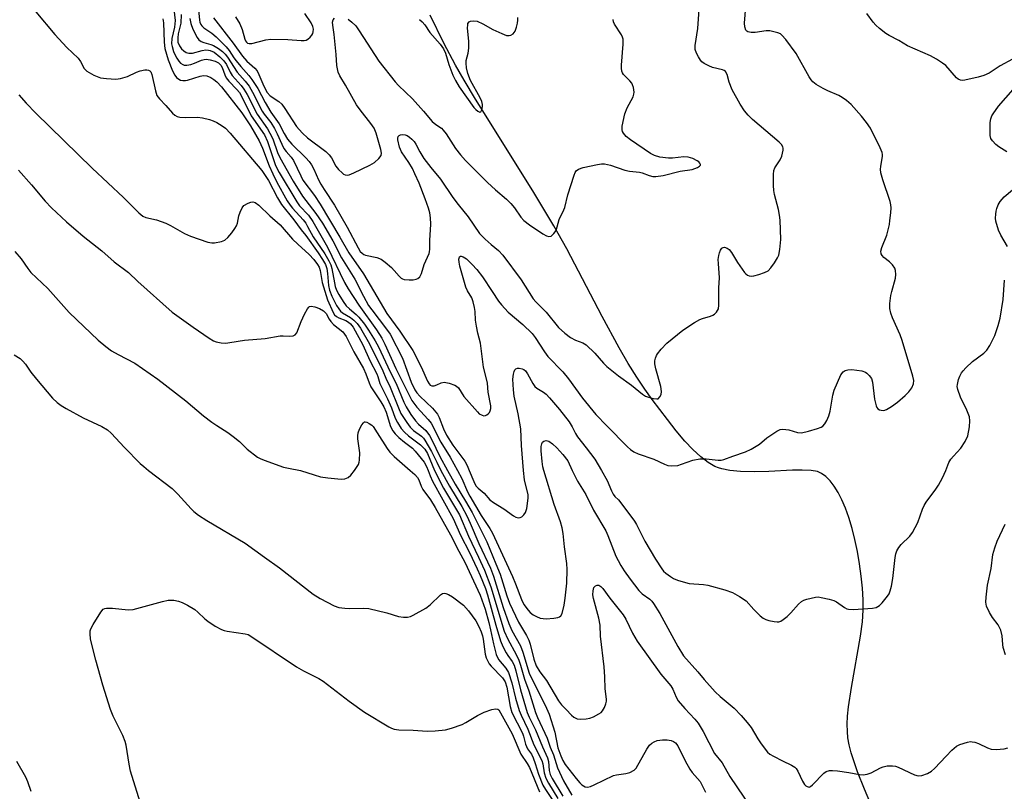
# Model space of a CAD drawing. Units: inches. Extents: x 1189773 to 1195773, y 569457 to 573458.
# Drawn here: x 1189952 to 1190235, y 572908 to 573129 of the extents above; entities that cross this region are included whole.
import ezdxf

# ---------------------------------------------------------------- set-up
doc = ezdxf.new("R2010")
doc.units = ezdxf.units.IN
doc.header["$MEASUREMENT"] = 0
doc.layers.add('HYDRO-Single Line Stream', color=4, linetype='Continuous')
doc.layers.add('Undefined', color=1, linetype='Continuous')

msp = doc.modelspace()

# ---------------------------------------------------------------- linework, layer by layer
at = {"layer": 'HYDRO-Single Line Stream'}
msp.add_lwpolyline([(1190199.76, 572896.55), (1190194.65, 572908.59), (1190192.69, 572913.56), (1190191.67, 572916.47), (1190190.87, 572919.04), (1190190.28, 572921.35), (1190189.92, 572923.3), (1190189.76, 572925.15), (1190189.73, 572927.24), (1190189.84, 572929.56), (1190190.11, 572932.22), (1190190.93, 572937.75), (1190193.56, 572952.51), (1190194.08, 572956.61), (1190194.3, 572959.93), (1190194.28, 572962.9), (1190194.09, 572966.2), (1190193.75, 572969.64), (1190193.26, 572973.22), (1190192.64, 572976.74), (1190191.91, 572980.14), (1190191.09, 572983.35), (1190190.15, 572986.44), (1190189.18, 572989.13), (1190188.17, 572991.52), (1190187.11, 572993.61), (1190185.98, 572995.46), (1190184.83, 572996.97), (1190183.61, 572998.2), (1190182.38, 572999.09), (1190181.16, 572999.65), (1190179.4, 572999.99), (1190176.81, 573000.1), (1190174.01, 573000.02), (1190167.19, 572999.63), (1190163.22, 572999.59), (1190159.14, 572999.7), (1190156.01, 572999.98), (1190153.73, 573000.4), (1190152.76, 573000.71), (1190151.77, 573001.13), (1190149.79, 573002.28), (1190147.69, 573003.88), (1190145.39, 573006.01), (1190143.13, 573008.4), (1190140.65, 573011.33), (1190138.13, 573014.54), (1190133.8, 573020.28), (1190131.63, 573023.27), (1190129.37, 573026.68), (1190126.91, 573030.66), (1190124.33, 573035.1), (1190119.4, 573044.15), (1190109.3, 573063.46), (1190105.59, 573070.14), (1190099.53, 573080.17), (1190083.15, 573106.41), (1190079.85, 573111.87), (1190077.38, 573116.14), (1190074.03, 573122.49), (1190070.15, 573130.54)], dxfattribs=at)
at = {"layer": 'Undefined'}
for points, elevation in [([(1190001.17, 573129.55), (1190001.42, 573128.11), (1190002.05, 573126.46), (1190003.28, 573124.09), (1190003.8, 573123.43), (1190004.44, 573122.98), (1190005.16, 573122.66), (1190007.22, 573122.07), (1190007.98, 573121.76), (1190009.44, 573120.94), (1190010.51, 573120.09), (1190011.27, 573119.31), (1190011.99, 573118.43), (1190014.8, 573114.14), (1190017.08, 573111.58), (1190018.19, 573110.1), (1190019.18, 573108.42), (1190021.95, 573103.01), (1190022.51, 573102.14), (1190024.38, 573099.69), (1190025.44, 573098), (1190026.22, 573096.46), (1190027.52, 573093.53), (1190028.17, 573092.28), (1190028.82, 573091.39), (1190030.23, 573089.81), (1190030.89, 573088.85), (1190032.99, 573084.39), (1190033.62, 573083.23), (1190036.94, 573078.77), (1190038.53, 573076.36), (1190044.19, 573066.87), (1190046.75, 573062.34), (1190050.98, 573056.37), (1190057.69, 573044.93), (1190061.41, 573039.89), (1190065.15, 573034.35), (1190067.53, 573029.64), (1190069.34, 573025.56), (1190069.77, 573024.84), (1190070.14, 573024.47), (1190070.57, 573024.24), (1190071.25, 573024.24), (1190072, 573024.49), (1190073.3, 573025.09), (1190074.11, 573025.26), (1190075.51, 573025), (1190077.17, 573024.42), (1190077.67, 573024.15), (1190078.22, 573023.66), (1190079.72, 573021.14), (1190083.64, 573016.77), (1190084.2, 573016.23), (1190085.06, 573015.78), (1190085.51, 573015.68), (1190085.96, 573015.73), (1190086.39, 573015.93), (1190086.78, 573016.22), (1190087.12, 573016.59), (1190087.35, 573017.02), (1190087.51, 573017.77), (1190087.48, 573018.54), (1190086.75, 573022.37), (1190086.52, 573024.97), (1190086.28, 573026.28), (1190085.43, 573029.55), (1190084.52, 573036.49), (1190083.78, 573039.3), (1190083.39, 573041.33), (1190083.13, 573043.09), (1190082.98, 573045.59), (1190082.83, 573046.7), (1190082.42, 573048.35), (1190082.05, 573049.42), (1190080.79, 573051.48), (1190080.33, 573052.51), (1190078.65, 573058.56), (1190078.39, 573059.73), (1190078.35, 573060.5), (1190078.4, 573060.85), (1190078.56, 573061.18), (1190078.81, 573061.38), (1190078.99, 573061.41), (1190079.61, 573061.26), (1190080.49, 573060.66), (1190082.15, 573059.06), (1190083.53, 573057.59), (1190085.16, 573055.52), (1190087.84, 573051.25), (1190089.69, 573048.55), (1190090.55, 573047.42), (1190092.45, 573045.32), (1190096.67, 573041.78), (1190099.31, 573039.19), (1190100.18, 573038.05), (1190102.91, 573033.97), (1190103.86, 573032.68), (1190108.2, 573028.21), (1190109.78, 573026.2), (1190113.78, 573020.71), (1190117.66, 573016.02), (1190120.73, 573012.76), (1190126.73, 573006.78), (1190127.59, 573006.01), (1190128.51, 573005.33), (1190129.76, 573004.72), (1190134.24, 573003.25), (1190137.27, 573001.81), (1190138.29, 573001.41), (1190139.42, 573001.27), (1190141.13, 573001.44), (1190142.23, 573001.76), (1190145.48, 573002.95), (1190147.47, 573003.32), (1190149.23, 573003.32), (1190152.71, 573002.9), (1190153.52, 573002.93), (1190154.3, 573003.08), (1190156.91, 573004.1), (1190160.58, 573005.32), (1190162.12, 573006.05), (1190164.53, 573007.47), (1190166.67, 573009.29), (1190168.05, 573010.28), (1190169.48, 573011.2), (1190170.46, 573011.68), (1190171.28, 573011.81), (1190172.14, 573011.75), (1190173, 573011.58), (1190175.49, 573010.87), (1190176.61, 573010.77), (1190178.6, 573011.22), (1190181.17, 573011.99), (1190182.25, 573012.41), (1190182.72, 573012.7), (1190183.25, 573013.32), (1190183.82, 573014.31), (1190184.44, 573015.62), (1190184.85, 573017), (1190185.61, 573021.59), (1190185.96, 573023), (1190187.9, 573027.38), (1190188.55, 573028.29), (1190189.12, 573028.63), (1190189.91, 573028.83), (1190191.03, 573028.89), (1190193.88, 573028.5), (1190194.92, 573028.15), (1190195.38, 573027.84), (1190195.97, 573027.24), (1190196.64, 573026.31), (1190197, 573025.26), (1190197.57, 573020.37), (1190197.98, 573018.46), (1190198.19, 573017.99), (1190198.52, 573017.63), (1190198.95, 573017.38), (1190199.44, 573017.22), (1190200.21, 573017.18), (1190200.97, 573017.44), (1190202.45, 573018.34), (1190204.1, 573019.56), (1190206.35, 573021.49), (1190207.42, 573022.51), (1190208.24, 573023.7), (1190208.69, 573024.76), (1190208.79, 573025.73), (1190208.55, 573027.05), (1190205.51, 573037.23), (1190204.89, 573038.87), (1190202.68, 573043.72), (1190202.24, 573045.05), (1190201.94, 573046.39), (1190201.91, 573047.79), (1190202.25, 573050.09), (1190202.5, 573051.23), (1190203.55, 573055.06), (1190203.64, 573056.17), (1190203.58, 573057.25), (1190203.33, 573058.01), (1190202.67, 573058.93), (1190201.84, 573059.76), (1190200.26, 573061), (1190199.7, 573061.58), (1190199.48, 573062.03), (1190199.39, 573062.83), (1190199.6, 573063.93), (1190201.03, 573067.45), (1190201.79, 573070.47), (1190201.98, 573071.59), (1190202.19, 573073.87), (1190202.27, 573075.29), (1190202.23, 573076.13), (1190202.02, 573077.03), (1190199.93, 573083.33), (1190199.39, 573085.29), (1190199.29, 573086.3), (1190199.32, 573087.09), (1190199.84, 573090.06), (1190199.83, 573090.58), (1190199.71, 573091.13), (1190199.15, 573092.49), (1190196.35, 573098.1), (1190195.24, 573099.77), (1190193.83, 573101.58), (1190190.83, 573104.84), (1190189.54, 573106.05), (1190188.31, 573106.89), (1190187.28, 573107.48), (1190184.18, 573108.78), (1190182.86, 573109.44), (1190180.8, 573110.64), (1190179.88, 573111.35), (1190179.37, 573111.96), (1190178.78, 573112.86), (1190175.03, 573119.55), (1190172.12, 573123.52), (1190171, 573124.79), (1190170.55, 573125.1), (1190169.78, 573125.43), (1190167.56, 573126), (1190166.43, 573126.04), (1190163.29, 573125.54), (1190162.19, 573125.48), (1190161.25, 573125.68), (1190160.94, 573125.88), (1190160.68, 573126.2), (1190160.38, 573127.11), (1190160.3, 573128.21), (1190161.14, 573138.97)], 294), ([(1189995.91, 573138.14), (1189996.94, 573129.01), (1189996.75, 573127.03), (1189995.99, 573123.82), (1189995.94, 573122.3), (1189996.08, 573121.48), (1189996.53, 573120.07), (1189996.96, 573119.03), (1189997.43, 573118.16), (1189998.01, 573117.32), (1189998.54, 573116.76), (1189999.14, 573116.33), (1189999.59, 573116.19), (1190000.36, 573116.19), (1190001.43, 573116.39), (1190002.48, 573116.73), (1190004.49, 573117.59), (1190005.29, 573117.8), (1190005.84, 573117.84), (1190006.99, 573117.71), (1190008.4, 573117.34), (1190009.38, 573116.81), (1190010.07, 573116.14), (1190010.42, 573115.52), (1190011.2, 573113.37), (1190011.6, 573112.57), (1190012.37, 573111.59), (1190014.69, 573109.18), (1190015.38, 573108.33), (1190016.12, 573107.04), (1190018.8, 573101.61), (1190022.6, 573096.18), (1190023.42, 573094.28), (1190025.65, 573087.69), (1190026.2, 573086.42), (1190026.76, 573085.4), (1190031.84, 573076.95), (1190032.67, 573075.87), (1190035.2, 573073.12), (1190036.44, 573071.37), (1190040.62, 573064), (1190045.58, 573053.85), (1190046.58, 573052.01), (1190049.6, 573047.36), (1190054.72, 573040.28), (1190056.25, 573037.93), (1190057.15, 573036.13), (1190060.24, 573029.2), (1190064.87, 573020.07), (1190066.27, 573018.11), (1190069.55, 573014.6), (1190070.38, 573013.53), (1190073.13, 573008.11), (1190075.83, 573003.76), (1190077.97, 573000)], 298), ([(1190003.56, 573133.06), (1190003.94, 573129.07), (1190004.07, 573128.51), (1190004.38, 573127.83), (1190004.65, 573127.45), (1190005.23, 573126.91), (1190007.45, 573125.31), (1190008.74, 573124.27), (1190011.64, 573121.46), (1190012.5, 573120.39), (1190013.83, 573118.26), (1190014.45, 573117.4), (1190015.81, 573115.74), (1190018.07, 573113.23), (1190018.95, 573112.08), (1190020.66, 573109.44), (1190022.81, 573105.49), (1190024.43, 573102.7), (1190026.77, 573099.38), (1190028.22, 573096.59), (1190029.2, 573094.97), (1190030.41, 573093.53), (1190034.47, 573089.58), (1190035.41, 573088.52), (1190036.09, 573087.62), (1190036.74, 573086.38), (1190038.06, 573083.32), (1190038.74, 573082.03), (1190039.67, 573080.52), (1190042.67, 573076.02), (1190046.29, 573069.74), (1190049.41, 573063.75), (1190050.05, 573062.78), (1190050.62, 573062.22), (1190051.06, 573061.92), (1190051.55, 573061.72), (1190054.77, 573061.04), (1190056.02, 573060.52), (1190057.2, 573059.71), (1190058.99, 573058.15), (1190059.82, 573057.3), (1190061.19, 573055.71), (1190061.81, 573055.11), (1190062.2, 573054.86), (1190062.63, 573054.71), (1190064.07, 573054.58), (1190065.25, 573054.63), (1190066.09, 573054.78), (1190066.56, 573055), (1190067.1, 573055.48), (1190067.6, 573056.45), (1190068.39, 573059.02), (1190069.77, 573062.14), (1190069.93, 573062.67), (1190070.03, 573063.44), (1190070.02, 573065.86), (1190070.3, 573070.59), (1190070.2, 573072.36), (1190069.99, 573073.82), (1190069.61, 573075.16), (1190068.68, 573077.81), (1190066.92, 573082.37), (1190065.75, 573085.03), (1190064.99, 573086.58), (1190064.02, 573088.29), (1190061.88, 573091.35), (1190061.34, 573092.67), (1190060.86, 573094.71), (1190060.86, 573095.25), (1190060.96, 573095.68), (1190061.19, 573096.01), (1190061.56, 573096.2), (1190062.24, 573096.3), (1190062.97, 573096.2), (1190063.48, 573095.97), (1190064.21, 573095.48), (1190064.89, 573094.9), (1190065.49, 573094.26), (1190065.98, 573093.5), (1190067.12, 573091.28), (1190068.3, 573089.41), (1190070.25, 573086.85), (1190073.09, 573083.44), (1190076.56, 573078.24), (1190078.09, 573076.18), (1190080.96, 573072.67), (1190084.22, 573067.94), (1190085.86, 573066.28), (1190087.6, 573064.73), (1190089.71, 573063.03), (1190090.96, 573061.73), (1190096.23, 573054.64), (1190099.64, 573049.22), (1190100.38, 573048.36), (1190103.33, 573045.36), (1190106.87, 573040.98), (1190108.77, 573039.29), (1190110.33, 573038.12), (1190111.77, 573037.37), (1190113.88, 573036.6), (1190114.83, 573035.99), (1190117.36, 573033.64), (1190119.8, 573030.75), (1190120.8, 573029.74), (1190124.08, 573027.13), (1190127.82, 573024.44), (1190131.03, 573021.83), (1190131.9, 573021.28), (1190132.68, 573020.97), (1190134.05, 573020.58), (1190135.08, 573020.46), (1190135.51, 573020.55), (1190136.01, 573021.05), (1190136.34, 573021.78), (1190136.47, 573022.59), (1190136.28, 573024), (1190134.82, 573029.09), (1190134.51, 573030.53), (1190134.53, 573031.36), (1190134.7, 573032.17), (1190135, 573032.94), (1190135.3, 573033.42), (1190136.39, 573034.75), (1190137.97, 573036.43), (1190142.61, 573040.15), (1190145.96, 573042.4), (1190147.44, 573043.27), (1190148.21, 573043.57), (1190150.52, 573044.2), (1190151.17, 573044.48), (1190151.62, 573044.8), (1190152.21, 573045.38), (1190152.77, 573046.3), (1190152.93, 573047.37), (1190152.86, 573052.37), (1190153.09, 573055.18), (1190152.77, 573059.32), (1190152.74, 573060.49), (1190152.87, 573061.56), (1190153.08, 573062.35), (1190153.37, 573063.08), (1190153.74, 573063.68), (1190154.09, 573063.92), (1190154.55, 573063.94), (1190155.3, 573063.68), (1190155.88, 573063.27), (1190156.5, 573062.5), (1190158.23, 573059.58), (1190160.28, 573056.7), (1190160.67, 573056.3), (1190161.12, 573055.98), (1190161.61, 573055.78), (1190162.13, 573055.68), (1190162.96, 573055.76), (1190164.36, 573056.14), (1190166.02, 573056.71), (1190167.02, 573057.23), (1190167.81, 573058.03), (1190168.83, 573059.45), (1190169.76, 573060.92), (1190170.08, 573061.69), (1190170.38, 573063.36), (1190170.64, 573066.2), (1190170.45, 573071.7), (1190170.3, 573073.12), (1190169.99, 573074.79), (1190168.9, 573079.04), (1190168.68, 573080.19), (1190168.59, 573081.64), (1190168.6, 573084.85), (1190168.7, 573085.99), (1190168.94, 573086.77), (1190170.5, 573089.01), (1190170.98, 573090.12), (1190171.33, 573091.8), (1190171.32, 573092.34), (1190171.22, 573092.75), (1190170.88, 573093.39), (1190170.21, 573094.1), (1190162.53, 573100.61), (1190161.34, 573101.78), (1190160.27, 573103.04), (1190159.03, 573105.01), (1190156.71, 573109.08), (1190155.87, 573111.26), (1190155.27, 573113.49), (1190154.81, 573114.3), (1190154.45, 573114.59), (1190153.98, 573114.78), (1190151.03, 573115.48), (1190149.98, 573115.93), (1190148.72, 573116.61), (1190148.05, 573117.12), (1190147.67, 573117.55), (1190147.03, 573118.53), (1190146.48, 573119.57), (1190146.15, 573120.66), (1190146.15, 573121.83), (1190146.88, 573126.67), (1190147.46, 573134.76)], 292), ([(1189957, 573131.48), (1189962.5, 573124.98), (1189965.92, 573121.25), (1189969.11, 573118.14), (1189969.8, 573117.2), (1189970.88, 573115.22), (1189971.22, 573114.81), (1189971.65, 573114.45), (1189973.67, 573113.34), (1189975.55, 573112.57), (1189977.28, 573112.31), (1189979.92, 573112.17), (1189981.33, 573112.36), (1189983.26, 573112.87), (1189985.89, 573114.15), (1189986.96, 573114.53), (1189988.31, 573114.82), (1189988.82, 573114.85), (1189989.29, 573114.77), (1189989.66, 573114.56), (1189989.96, 573114.24), (1189990.3, 573113.49), (1189991.29, 573108.83), (1189991.75, 573107.47), (1189992.44, 573106.54), (1189994.3, 573104.6), (1189996.21, 573102.42), (1189996.83, 573101.84), (1189997.53, 573101.44), (1189998.32, 573101.27), (1190000.01, 573101.17), (1190003.34, 573101.24), (1190004.78, 573101.02), (1190006.78, 573100.56), (1190007.88, 573100.22), (1190008.94, 573099.7), (1190010.46, 573098.79), (1190011.37, 573098.08), (1190012.74, 573096.66), (1190021.83, 573086.01), (1190023.76, 573083.06), (1190026.31, 573078.09), (1190027.43, 573076.2), (1190031.03, 573071.86), (1190033.11, 573069), (1190034.47, 573067.33), (1190038.01, 573062.34), (1190039.26, 573060.45), (1190040.1, 573058.99), (1190040.51, 573057.83), (1190040.7, 573056.44), (1190040.97, 573053.03), (1190041.23, 573051.62), (1190041.86, 573049.98), (1190043.26, 573047.31), (1190043.87, 573046.3), (1190044.41, 573045.63), (1190044.97, 573045.2), (1190047.3, 573043.8), (1190048.25, 573043.1), (1190049.18, 573042.1), (1190050.16, 573040.77), (1190052.68, 573036.24), (1190056.5, 573028.49), (1190057.36, 573026.46), (1190058.63, 573023.87), (1190061, 573017.89), (1190061.72, 573016.34), (1190063.37, 573013.69), (1190064.38, 573012.36), (1190065.36, 573011.46), (1190067.63, 573009.76), (1190068.17, 573009.25), (1190068.61, 573008.69), (1190070.52, 573005.39), (1190071.97, 573002.31), (1190073.17, 573000)], 302), ([(1189998.7, 573130.71), (1189998.59, 573128.24), (1189997.88, 573125.19), (1189997.73, 573124.03), (1189997.78, 573122.73), (1189998.18, 573121.66), (1189998.8, 573120.85), (1189999.43, 573120.26), (1190000.12, 573119.83), (1190000.85, 573119.61), (1190001.92, 573119.64), (1190004.72, 573120.4), (1190005.77, 573120.53), (1190006.53, 573120.5), (1190007.01, 573120.39), (1190008.15, 573119.84), (1190009.75, 573118.56), (1190010.97, 573117.37), (1190011.66, 573116.35), (1190012.75, 573114.11), (1190013.29, 573113.24), (1190015.87, 573110.31), (1190016.68, 573109.25), (1190017.58, 573107.77), (1190020.48, 573102.14), (1190023.43, 573097.91), (1190024.16, 573096.71), (1190024.96, 573095.02), (1190026.32, 573091.16), (1190026.96, 573089.65), (1190030.81, 573082.87), (1190033.53, 573078.65), (1190037.33, 573073.68), (1190039.19, 573070.88), (1190042.2, 573065.81), (1190044.69, 573060.97), (1190048.46, 573054.78), (1190050.94, 573049.96), (1190052.45, 573047.25), (1190053.35, 573045.98), (1190057.62, 573040.49), (1190058.61, 573039.02), (1190062.13, 573032.18), (1190064.68, 573025.28), (1190065.71, 573023.09), (1190066.3, 573022.23), (1190067.15, 573021.23), (1190070.73, 573017.85), (1190072.16, 573016.15), (1190072.7, 573015.18), (1190073.92, 573011.88), (1190074.8, 573010.09), (1190076.63, 573007.26), (1190080, 573002.62), (1190080.67, 573001.4), (1190081.29, 573000)], 296), ([(1190237.07, 573117.91), (1190233.62, 573115.95), (1190230.46, 573113.87), (1190228.92, 573113.2), (1190227.24, 573112.7), (1190223.49, 573111.86), (1190222.64, 573111.78), (1190222.16, 573111.84), (1190221.53, 573112.13), (1190221.1, 573112.49), (1190217.97, 573116.04), (1190217.06, 573116.77), (1190215.36, 573117.91), (1190213.59, 573118.86), (1190206.98, 573121.7), (1190204.47, 573123.2), (1190201.73, 573124.63), (1190200.77, 573125.25), (1190198.95, 573126.66), (1190197.88, 573127.62), (1190197.16, 573128.48), (1190195.32, 573130.99)], 296), ([(1189993.47, 573129.42), (1189993.67, 573128.26), (1189993.8, 573122.8), (1189994.03, 573120.91), (1189995.01, 573117.66), (1189996.24, 573114.55), (1189996.86, 573113.3), (1189997.38, 573112.65), (1189998, 573112.12), (1189998.46, 573111.9), (1189999.18, 573111.76), (1189999.94, 573111.76), (1190000.52, 573111.86), (1190004.1, 573112.99), (1190005.12, 573113.19), (1190006.07, 573113.12), (1190007.22, 573112.63), (1190008.08, 573112.06), (1190008.93, 573111.37), (1190010.28, 573109.99), (1190016.11, 573102.52), (1190018.57, 573098.77), (1190021.1, 573094.43), (1190022.05, 573092.38), (1190023.95, 573087.34), (1190025.01, 573084.97), (1190026.16, 573082.64), (1190029.14, 573077.23), (1190029.92, 573076.03), (1190030.63, 573075.12), (1190033.68, 573071.79), (1190034.41, 573070.88), (1190034.97, 573069.95), (1190036.53, 573066.93), (1190039.89, 573062.03), (1190041.06, 573060.09), (1190041.6, 573058.95), (1190041.92, 573057.91), (1190042.64, 573053.79), (1190042.9, 573052.69), (1190043.25, 573051.67), (1190043.92, 573050.39), (1190045.16, 573048.41), (1190046.04, 573047.21), (1190046.94, 573046.32), (1190048.86, 573044.7), (1190049.68, 573043.91), (1190051.3, 573041.88), (1190052.45, 573040.22), (1190054.37, 573037.1), (1190055.28, 573035.38), (1190058.65, 573028.21), (1190060.36, 573024.92), (1190062.58, 573019.56), (1190063.23, 573018.19), (1190064.58, 573016.03), (1190065.88, 573014.18), (1190066.72, 573013.29), (1190068.86, 573011.38), (1190069.93, 573010.02), (1190070.61, 573008.76), (1190072.88, 573003.98), (1190075.06, 573000)], 300), ([(1190007.96, 573129.76), (1190013.58, 573122.42), (1190016.25, 573118.71), (1190017.57, 573117.27), (1190019.8, 573115.26), (1190020.47, 573114.5), (1190020.98, 573113.53), (1190022.37, 573110.18), (1190023.38, 573108.34), (1190024.23, 573107.41), (1190026.67, 573105.77), (1190027.54, 573104.97), (1190028.41, 573103.78), (1190031.77, 573098.59), (1190032.49, 573097.69), (1190033.46, 573096.67), (1190034.94, 573095.34), (1190040.14, 573091.41), (1190041.18, 573090.49), (1190041.83, 573089.55), (1190043.07, 573087.17), (1190043.8, 573086.26), (1190044.83, 573085.25), (1190045.29, 573084.94), (1190045.74, 573084.75), (1190046.4, 573084.67), (1190046.91, 573084.75), (1190048.26, 573085.27), (1190052.83, 573087.48), (1190054.1, 573088.24), (1190055.39, 573089.4), (1190056.04, 573090.26), (1190056.18, 573090.96), (1190056, 573091.97), (1190054.59, 573096.65), (1190054.01, 573098.07), (1190053.07, 573099.46), (1190050.02, 573103.35), (1190049.01, 573104.76), (1190045.86, 573110.41), (1190044.16, 573113.11), (1190043.68, 573114.14), (1190043.32, 573116.03), (1190043.16, 573119.2), (1190042.54, 573124.92), (1190042.16, 573127.59), (1190042.12, 573128.45), (1190042.29, 573129.13), (1190042.69, 573129.63)], 290), ([(1190046.55, 573129.32), (1190047.61, 573128.53), (1190048.76, 573127.39), (1190049.78, 573126.02), (1190055.41, 573117.26), (1190060.04, 573111.38), (1190060.99, 573110.35), (1190065, 573106.49), (1190068.21, 573102.97), (1190070.7, 573099.98), (1190071.71, 573099.12), (1190073.32, 573098.07), (1190073.88, 573097.54), (1190074.68, 573096.47), (1190077.33, 573092.31), (1190078.76, 573090.5), (1190080.23, 573088.83), (1190086.5, 573082.56), (1190088.84, 573080.41), (1190091.97, 573077.7), (1190093.2, 573076.51), (1190094.33, 573075.25), (1190096.09, 573072.58), (1190096.96, 573071.59), (1190098.57, 573070.4), (1190102.43, 573067.81), (1190103.44, 573067.24), (1190104.17, 573067.04), (1190104.85, 573067.17), (1190105.61, 573067.87), (1190106.2, 573068.81), (1190107.08, 573071.9), (1190108.46, 573074.66), (1190108.75, 573075.39), (1190109.57, 573078.97), (1190111.39, 573084.64), (1190111.72, 573085.43), (1190112, 573085.89), (1190112.62, 573086.37), (1190113.99, 573086.79), (1190118.09, 573087.69), (1190119.26, 573087.87), (1190120.1, 573087.85), (1190121.79, 573087.46), (1190125.89, 573086.06), (1190127.25, 573085.82), (1190130.15, 573085.53), (1190130.91, 573085.32), (1190132.9, 573084.55), (1190133.97, 573084.29), (1190134.78, 573084.23), (1190136.9, 573084.52), (1190141.85, 573085.81), (1190145.28, 573086.22), (1190146.8, 573086.79), (1190147.39, 573087.17), (1190147.59, 573087.48), (1190147.61, 573087.66), (1190147.45, 573088.06), (1190147.14, 573088.44), (1190146.72, 573088.75), (1190145.46, 573089.38), (1190144.12, 573089.83), (1190142.85, 573089.91), (1190139.57, 573089.54), (1190138.42, 573089.52), (1190135.95, 573089.78), (1190134.44, 573090.25), (1190133.29, 573090.87), (1190127.52, 573094.73), (1190126.33, 573095.7), (1190125.51, 573096.68), (1190125.28, 573097.12), (1190125.15, 573097.63), (1190125.13, 573098.71), (1190125.94, 573102.18), (1190126.61, 573103.96), (1190128.28, 573107.05), (1190128.54, 573107.84), (1190128.57, 573108.38), (1190128.38, 573109.75), (1190128.14, 573110.55), (1190127.9, 573111.04), (1190127.38, 573111.7), (1190125.54, 573113.52), (1190125.25, 573113.98), (1190125.06, 573114.48), (1190124.95, 573115.33), (1190124.97, 573116.2), (1190125.43, 573122.15), (1190125.42, 573123.61), (1190125.28, 573124.14), (1190124.93, 573124.87), (1190122.99, 573127.91), (1190122.68, 573128.61), (1190122.56, 573129.23)], 290), ([(1189952.16, 573107.61), (1189954.22, 573105.24), (1189956.97, 573102.42), (1189973.18, 573086.68), (1189982.13, 573078.26), (1189986.59, 573073.83), (1189987.72, 573072.89), (1189988.59, 573072.48), (1189991.58, 573071.82), (1189994.29, 573070.86), (1189995.6, 573070.2), (1189999.64, 573067.88), (1190001.34, 573067.11), (1190006.35, 573065.43), (1190007.48, 573065.2), (1190008.3, 573065.23), (1190010.23, 573065.59), (1190011.24, 573065.98), (1190012.09, 573066.74), (1190013.23, 573068.11), (1190014.12, 573069.31), (1190014.55, 573070.06), (1190014.82, 573070.89), (1190015.24, 573072.92), (1190015.58, 573074.02), (1190016.17, 573075.29), (1190016.7, 573075.9), (1190017.91, 573076.59), (1190018.7, 573076.86), (1190019.21, 573076.94), (1190019.91, 573076.77), (1190020.97, 573075.99), (1190024.11, 573072.94), (1190027.12, 573070.42), (1190030.65, 573066.29), (1190032.11, 573064.81), (1190035.4, 573061.85), (1190036.73, 573060.41), (1190037.81, 573059), (1190038.26, 573058.25), (1190038.6, 573057.34), (1190039.11, 573053.85), (1190039.85, 573051.33), (1190040.68, 573048.93), (1190042.25, 573045.29), (1190042.69, 573044.63), (1190043.24, 573044.14), (1190043.95, 573043.76), (1190045.91, 573042.93), (1190046.71, 573042.46), (1190047.3, 573041.96), (1190048.01, 573041.07), (1190050.8, 573036.01), (1190052.79, 573031.47), (1190054.84, 573027.66), (1190055.12, 573026.94), (1190055.69, 573024.89), (1190057.89, 573020.52), (1190058.99, 573017.95), (1190060.11, 573014.97), (1190060.74, 573013.68), (1190061.83, 573011.96), (1190062.73, 573010.95), (1190063.93, 573009.87), (1190067.29, 573007.33), (1190068.62, 573006.05), (1190069.35, 573004.83), (1190071.32, 573000)], 304), ([(1190235.47, 573091.34), (1190233.24, 573092.71), (1190232.33, 573093.43), (1190231.34, 573094.46), (1190230.92, 573095.16), (1190230.73, 573095.96), (1190230.67, 573097.71), (1190230.73, 573099.76), (1190230.92, 573100.81), (1190231.22, 573101.61), (1190231.57, 573102.23), (1190233.08, 573104.36), (1190237.33, 573109.16)], 296), ([(1189952.02, 573086.02), (1189955.81, 573081.83), (1189959.7, 573077.19), (1189961.54, 573075.28), (1189965.84, 573071.29), (1189970.61, 573067.15), (1189975.91, 573062.91), (1189979.51, 573059.79), (1189983.62, 573056.7), (1189986.28, 573054.11), (1189996.13, 573045.39), (1190002.13, 573041.07), (1190006.73, 573037.94), (1190007.97, 573037.18), (1190008.75, 573036.86), (1190010.14, 573036.59), (1190011.55, 573036.5), (1190012.67, 573036.61), (1190016.88, 573037.3), (1190022.81, 573037.77), (1190027.07, 573038.58), (1190027.97, 573038.6), (1190029.81, 573038.44), (1190030.79, 573038.57), (1190031.41, 573038.86), (1190031.88, 573039.46), (1190033.14, 573042.65), (1190034.1, 573044.76), (1190034.88, 573046.26), (1190035.35, 573046.82), (1190035.54, 573046.94), (1190035.99, 573047.03), (1190037.04, 573046.87), (1190038.4, 573046.42), (1190039.53, 573045.7), (1190040.25, 573044.94), (1190041.15, 573043.33), (1190041.61, 573042.66), (1190042.42, 573041.86), (1190045.02, 573039.69), (1190045.57, 573039.08), (1190046.02, 573038.39), (1190048.18, 573034), (1190051, 573029.18), (1190051.67, 573027.65), (1190052.59, 573025.05), (1190053.05, 573023.99), (1190053.81, 573022.76), (1190055.99, 573019.65), (1190056.81, 573018.25), (1190057.47, 573016.7), (1190058.75, 573012.61), (1190059.37, 573011.33), (1190060.08, 573010.43), (1190061.15, 573009.4), (1190062.73, 573008.06), (1190065.01, 573006.32), (1190065.85, 573005.53), (1190068.38, 573002.34), (1190069.09, 573001.11), (1190069.57, 573000)], 306), ([(1190235.65, 573064.21), (1190233.76, 573067.43), (1190233.11, 573068.86), (1190232.36, 573071.45), (1190232.28, 573072.31), (1190232.33, 573073.45), (1190232.44, 573074.3), (1190232.65, 573075.1), (1190233.04, 573076.11), (1190233.58, 573077.09), (1190234.73, 573078.44), (1190237.1, 573080.41)], 296), ([(1189951.01, 573062.71), (1189952.76, 573060.67), (1189954.68, 573057.9), (1189955.6, 573056.77), (1189960.45, 573052.17), (1189966.62, 573045.24), (1189974.86, 573037.37), (1189977.08, 573035.52), (1189978.69, 573034.31), (1189980.63, 573033.19), (1189985.42, 573030.7), (1189992, 573026.19), (1190000.02, 573019.96), (1190005.13, 573015.68), (1190007.46, 573013.85), (1190008.9, 573012.84), (1190012.07, 573010.9), (1190013.65, 573009.72), (1190015.38, 573008.28), (1190017.66, 573006.03), (1190020.62, 573003.82), (1190021.37, 573003.4), (1190022.45, 573002.94), (1190028.01, 573000.93), (1190029.45, 573000.59), (1190032.96, 573000)], 308), ([(1190217.97, 573000), (1190218.87, 573002.24), (1190219.42, 573003.23), (1190220.16, 573004.11), (1190222.32, 573006.32), (1190223.58, 573008.3), (1190224.28, 573009.9), (1190224.74, 573012.47), (1190224.91, 573014.19), (1190224.75, 573015.31), (1190223.97, 573017.22), (1190222.16, 573020.99), (1190221.43, 573023.2), (1190221.29, 573024.04), (1190221.3, 573024.61), (1190221.58, 573026.03), (1190222, 573027.03), (1190222.53, 573027.97), (1190222.92, 573028.55), (1190223.7, 573029.42), (1190225.62, 573031.25), (1190228.88, 573033.64), (1190229.71, 573034.41), (1190230.64, 573035.84), (1190232.06, 573038.68), (1190233.04, 573041.55), (1190233.55, 573043.67), (1190234.39, 573048.97), (1190234.86, 573054.49)], 296), ([(1189950.82, 573033.11), (1189952.51, 573032.04), (1189953.33, 573031.35), (1189954.01, 573030.48), (1189955.58, 573028.15), (1189957.2, 573026.12), (1189961.84, 573020.68), (1189963.09, 573019.47), (1189964.25, 573018.57), (1189965.75, 573017.69), (1189970.61, 573015.1), (1189975.93, 573012.55), (1189977.52, 573011.59), (1189978.58, 573010.63), (1189982.45, 573006.54), (1189986.98, 573002.01), (1189988.02, 573001.07), (1189989.37, 573000)], 310), ([(1190096.9, 573000), (1190096.31, 573007.12), (1190096.06, 573011.87), (1190095.34, 573016.24), (1190094.2, 573021.24), (1190093.97, 573023.12), (1190093.85, 573026.17), (1190093.96, 573027.54), (1190094.18, 573028.34), (1190094.39, 573028.8), (1190094.7, 573029.13), (1190095.13, 573029.27), (1190095.65, 573029.27), (1190096.47, 573029.11), (1190096.98, 573028.9), (1190097.41, 573028.58), (1190098.05, 573027.68), (1190099.51, 573024.91), (1190100.12, 573024.07), (1190100.71, 573023.55), (1190102.57, 573022.42), (1190103.35, 573021.82), (1190104.36, 573020.76), (1190107.22, 573017.41), (1190109.93, 573013.88), (1190110.85, 573012.47), (1190111.83, 573010.53), (1190112.37, 573009.62), (1190114.84, 573006.48), (1190117.3, 573003.18), (1190119.28, 573000)], 296), ([(1190048.42, 573000), (1190049, 573000.78), (1190049.51, 573001.69), (1190049.73, 573002.36), (1190049.82, 573002.95), (1190049.89, 573005), (1190049.39, 573009.03), (1190049.39, 573009.91), (1190049.49, 573010.79), (1190049.86, 573011.84), (1190050.5, 573013.08), (1190050.94, 573013.67), (1190051.29, 573013.89), (1190051.49, 573013.92), (1190051.94, 573013.83), (1190052.65, 573013.47), (1190053.33, 573012.97), (1190053.74, 573012.53), (1190054.95, 573010.8), (1190057.78, 573006.22), (1190058.55, 573005.21), (1190059.79, 573004.02), (1190064.36, 573000)], 308), ([(1190102.68, 573000), (1190102.45, 573001.02), (1190102.24, 573002.56), (1190101.98, 573005.62), (1190101.97, 573006.81), (1190102.13, 573007.63), (1190102.36, 573008.07), (1190102.73, 573008.36), (1190103.41, 573008.55), (1190104.1, 573008.39), (1190105.19, 573007.62), (1190106.43, 573006.44), (1190108.18, 573004.57), (1190109.59, 573002.7), (1190110.87, 573000)], 298), ([(1189989.37, 573000), (1189996.12, 572994.81), (1189997.76, 572993.13), (1190001.52, 572988.96), (1190002.37, 572988.19), (1190003.71, 572987.17), (1190006.04, 572985.58), (1190017.09, 572979.14), (1190022.57, 572975.07), (1190026.89, 572972.01), (1190036.56, 572964.53), (1190038.54, 572963.25), (1190042.59, 572961.13), (1190043.93, 572960.69), (1190045.62, 572960.48), (1190047.04, 572960.42), (1190051.04, 572960.49), (1190052.47, 572960.4), (1190057.64, 572959.17), (1190061.03, 572958.06), (1190062.47, 572957.87), (1190063.61, 572957.87), (1190064.44, 572958.09), (1190065.24, 572958.46), (1190068.9, 572960.52), (1190070.09, 572961.44), (1190073.04, 572964.33), (1190073.68, 572964.73), (1190074.14, 572964.81), (1190074.61, 572964.74), (1190075.35, 572964.46), (1190076.54, 572963.77), (1190079.63, 572961.36), (1190081.11, 572959.69), (1190083.18, 572956.89), (1190084.09, 572955.21), (1190084.74, 572953.73), (1190085.11, 572952.58), (1190085.32, 572951.59), (1190085.88, 572947.34), (1190086.19, 572946.29), (1190086.61, 572945.29), (1190087.04, 572944.58), (1190087.6, 572943.91), (1190090.83, 572940.54), (1190091.58, 572939.4), (1190092.08, 572937.85), (1190093.01, 572932.35), (1190093.49, 572930.62), (1190096.57, 572924.69), (1190096.89, 572923.84), (1190097.48, 572921.48), (1190097.73, 572920.8), (1190098.06, 572920.19), (1190099.15, 572918.61), (1190099.68, 572917.62), (1190100.26, 572916.01), (1190101.18, 572912.95), (1190102.44, 572909.73), (1190103.16, 572908.5), (1190105.33, 572905.31)], 310), ([(1190032.96, 573000), (1190036.8, 572998.7), (1190038.7, 572998.16), (1190040.73, 572997.84), (1190044.58, 572997.44), (1190045.66, 572997.56), (1190046.61, 572997.94), (1190047.37, 572998.61), (1190048.42, 573000)], 308), ([(1190064.36, 573000), (1190065.75, 572998.78), (1190066.47, 572997.97), (1190066.86, 572997.24), (1190067.56, 572995.47), (1190068.02, 572994.55), (1190070.24, 572991.51), (1190071.53, 572989.39), (1190075.94, 572981.49), (1190078.33, 572976.85), (1190080.09, 572973.7), (1190084.44, 572964.19), (1190085.84, 572960.17), (1190086.94, 572956.36), (1190087.44, 572954.27), (1190088.23, 572950.28), (1190089.04, 572947.25), (1190089.73, 572945.81), (1190091.85, 572943.27), (1190092.57, 572942.08), (1190093.57, 572939.11), (1190094.55, 572934.71), (1190095.64, 572931.14), (1190096.18, 572929.81), (1190098.1, 572925.77), (1190099.81, 572921.28), (1190102.13, 572916.84), (1190102.42, 572915.87), (1190102.78, 572913.28), (1190103.27, 572911.73), (1190104, 572910.31), (1190106.74, 572905.97)], 308), ([(1190069.57, 573000), (1190070.11, 572998.39), (1190070.75, 572996.94), (1190076.66, 572986.24), (1190078.84, 572981.42), (1190081.39, 572976.47), (1190083.61, 572971.81), (1190084.44, 572969.88), (1190085.93, 572966.12), (1190086.54, 572964.35), (1190088.95, 572955.63), (1190090.29, 572951.15), (1190090.98, 572949.52), (1190091.89, 572947.66), (1190092.36, 572946.91), (1190093.6, 572945.24), (1190094.19, 572944.13), (1190094.69, 572942.52), (1190095.97, 572937.13), (1190097.93, 572930.58), (1190098.5, 572929.26), (1190100.3, 572925.62), (1190102.35, 572920.74), (1190103.79, 572917.62), (1190104.07, 572916.51), (1190104.25, 572913.95), (1190104.52, 572912.84), (1190105.14, 572911.65), (1190108.16, 572906.58)], 306), ([(1190071.32, 573000), (1190073.97, 572994.89), (1190078.48, 572987.26), (1190081.1, 572981.15), (1190084, 572975.16), (1190085.72, 572971.38), (1190087.48, 572966.65), (1190091.37, 572953.93), (1190092.42, 572951.62), (1190094.79, 572947.24), (1190095.5, 572945.59), (1190096.01, 572944.19), (1190097.2, 572940.13), (1190098.43, 572936.77), (1190100.32, 572930.62), (1190100.9, 572929.16), (1190103.65, 572923.24), (1190104.55, 572920.66), (1190105.43, 572918.44), (1190106.61, 572914.74), (1190108.33, 572911.02), (1190110.76, 572906.91)], 304), ([(1190073.17, 573000), (1190075.62, 572995.44), (1190079.15, 572989.62), (1190080.65, 572986.93), (1190081.62, 572984.88), (1190084.1, 572979.07), (1190087.36, 572972), (1190088.24, 572969.68), (1190091.04, 572960.71), (1190092.62, 572956.12), (1190093.55, 572954.13), (1190096.05, 572949.72), (1190096.71, 572947.86), (1190098.51, 572941.9), (1190103.47, 572931.86), (1190104.19, 572930.15), (1190105.82, 572924.96), (1190106.72, 572920.46), (1190107.56, 572918.16), (1190108.16, 572916.82), (1190108.86, 572915.66), (1190111.98, 572911.64), (1190113.03, 572910.38), (1190113.63, 572909.83), (1190114.53, 572909.31), (1190115.27, 572909.19), (1190116.06, 572909.38), (1190117.12, 572909.81), (1190122.73, 572912.48), (1190123.58, 572912.72), (1190126.22, 572913.13), (1190127.35, 572913.4), (1190128.59, 572914.01), (1190129.17, 572914.61), (1190132.23, 572920.08), (1190133.05, 572921.26), (1190133.66, 572921.83), (1190134.38, 572922.22), (1190135.17, 572922.52), (1190135.97, 572922.7), (1190136.77, 572922.75), (1190138.11, 572922.71), (1190139.18, 572922.53), (1190139.92, 572922.27), (1190140.45, 572921.92), (1190141.09, 572921.02), (1190143.21, 572916.69), (1190144.59, 572914.3), (1190145.23, 572913.42), (1190147.53, 572910.76), (1190147.94, 572910.08), (1190149.05, 572907.72)], 302), ([(1190075.06, 573000), (1190077.28, 572996), (1190080.22, 572991.21), (1190082.14, 572987.89), (1190086.38, 572979.48), (1190088.91, 572973.19), (1190090.19, 572970.23), (1190092.09, 572964.06), (1190092.86, 572961.97), (1190095.39, 572956.45), (1190097.76, 572952.62), (1190098.4, 572951.32), (1190098.78, 572950.22), (1190099.8, 572945.9), (1190100.55, 572943.97), (1190101.58, 572942.2), (1190103.43, 572939.74), (1190106.94, 572933.9), (1190107.77, 572932.74), (1190109.12, 572931.45), (1190110.67, 572929.79), (1190111.31, 572929.26), (1190112.25, 572928.74), (1190113.35, 572928.63), (1190114.8, 572928.74), (1190115.94, 572928.96), (1190116.98, 572929.37), (1190118.47, 572930.16), (1190119.14, 572930.63), (1190119.52, 572931.02), (1190120.08, 572931.99), (1190120.5, 572933.04), (1190120.69, 572933.85), (1190120.7, 572934.42), (1190120.3, 572937.41), (1190120.22, 572940.85), (1190120.02, 572943.64), (1190118.97, 572952.45), (1190118.89, 572955.58), (1190118.48, 572957.59), (1190116.95, 572963.28), (1190116.78, 572964.3), (1190116.81, 572965.43), (1190117.06, 572966.44), (1190117.19, 572966.64), (1190117.56, 572966.92), (1190118.01, 572967.07), (1190118.47, 572967.05), (1190119.06, 572966.69), (1190119.6, 572966.12), (1190121.64, 572963.32), (1190125.49, 572958.55), (1190126.19, 572957.35), (1190128.14, 572953.34), (1190129.47, 572951.08), (1190136.3, 572941.57), (1190139.13, 572938.22), (1190139.66, 572937.27), (1190140.65, 572934.94), (1190141.23, 572933.95), (1190143.12, 572931.72), (1190146.01, 572928.72), (1190146.97, 572927.5), (1190148.43, 572925.11), (1190151.69, 572918.79), (1190153.83, 572916.11), (1190156.05, 572912.24), (1190162.08, 572903.33)], 300), ([(1190077.97, 573000), (1190079.19, 572997.66), (1190080.82, 572993.86), (1190081.46, 572992.59), (1190084.72, 572987.08), (1190087.21, 572983.31), (1190087.94, 572982), (1190093.72, 572969.58), (1190094.6, 572967.49), (1190096.3, 572962.98), (1190097, 572961.51), (1190098.17, 572959.88), (1190098.78, 572959.29), (1190099.67, 572958.62), (1190100.63, 572958.06), (1190101.66, 572957.65), (1190102.48, 572957.49), (1190103.33, 572957.47), (1190105.6, 572957.6), (1190106.68, 572957.8), (1190107.15, 572958.01), (1190107.54, 572958.32), (1190107.93, 572958.97), (1190108.52, 572961.34), (1190108.84, 572963.36), (1190109.26, 572967.68), (1190109.41, 572971.62), (1190109.29, 572973.3), (1190108.61, 572978.04), (1190108.25, 572981.92), (1190107.96, 572983.55), (1190107.46, 572985.22), (1190105.7, 572990.19), (1190102.68, 573000)], 298), ([(1190081.29, 573000), (1190082.59, 572996.82), (1190083.24, 572995.58), (1190083.9, 572994.85), (1190085.58, 572993.47), (1190087.23, 572991.59), (1190088.29, 572990.76), (1190091.21, 572989), (1190093.96, 572986.92), (1190094.7, 572986.57), (1190095.47, 572986.42), (1190095.95, 572986.46), (1190096.41, 572986.69), (1190097, 572987.24), (1190097.47, 572987.94), (1190097.8, 572989.02), (1190098.15, 572991.31), (1190098.22, 572992.17), (1190098.19, 572993.02), (1190097.2, 572997.25), (1190096.9, 573000)], 296), ([(1190110.87, 573000), (1190112.35, 572996.89), (1190114.79, 572993.11), (1190116.94, 572988.57), (1190120.47, 572982.66), (1190121.06, 572981.33), (1190123.38, 572975.41), (1190123.99, 572974.16), (1190124.82, 572972.69), (1190125.77, 572971.21), (1190127.46, 572968.8), (1190129.92, 572965.54), (1190130.92, 572964.57), (1190133.06, 572963.05), (1190133.65, 572962.46), (1190134.17, 572961.81), (1190135.94, 572958.93), (1190141.11, 572949.48), (1190142.77, 572946.84), (1190146.87, 572942.23), (1190148.67, 572940.05), (1190151.87, 572936.55), (1190153.27, 572935.2), (1190157.26, 572931.8), (1190159.31, 572929.68), (1190161.01, 572927.76), (1190162.21, 572926.24), (1190164.08, 572923.08), (1190164.85, 572921.9), (1190166.17, 572920.06), (1190166.89, 572919.21), (1190167.55, 572918.67), (1190168.54, 572918.07), (1190171.14, 572916.7), (1190173.74, 572915.48), (1190174.68, 572914.89), (1190175.06, 572914.5), (1190175.52, 572913.8), (1190176.91, 572910.94), (1190177.47, 572909.98), (1190177.81, 572909.6), (1190178.18, 572909.33), (1190178.76, 572909.18), (1190179.18, 572909.33), (1190179.79, 572909.82), (1190182.99, 572913.23), (1190183.66, 572913.69), (1190184.6, 572913.98), (1190185.47, 572914), (1190186.94, 572913.85), (1190190.18, 572913.41), (1190193.2, 572912.82), (1190194.3, 572912.76), (1190195.43, 572912.94), (1190196.54, 572913.27), (1190199.28, 572914.71), (1190200.05, 572915.03), (1190201.21, 572915.26), (1190202.69, 572915.34), (1190203.54, 572915.22), (1190204.36, 572914.93), (1190208.96, 572912.69), (1190210.06, 572912.46), (1190211.14, 572912.57), (1190212.71, 572913.1), (1190213.92, 572913.77), (1190214.76, 572914.53), (1190218.1, 572918.11), (1190219.76, 572919.74), (1190221.06, 572920.89), (1190222.03, 572921.45), (1190224.22, 572922.12), (1190225.05, 572922.24), (1190225.59, 572922.22), (1190226.35, 572922.06), (1190227.36, 572921.7), (1190229.94, 572920.44), (1190231.01, 572920.06), (1190232.43, 572919.98), (1190234.73, 572920.17), (1190235.82, 572920.48)], 298), ([(1190119.28, 573000), (1190120.88, 572997.14), (1190122.08, 572994.15), (1190122.59, 572993.18), (1190123.06, 572992.54), (1190124.08, 572991.55), (1190124.81, 572990.7), (1190128.69, 572985.48), (1190129.27, 572984.48), (1190131.68, 572979.73), (1190134.72, 572974.54), (1190136.51, 572971.79), (1190137.05, 572971.14), (1190137.66, 572970.57), (1190138.99, 572969.56), (1190139.93, 572968.99), (1190141.02, 572968.54), (1190142.71, 572968), (1190144.43, 572967.59), (1190148.45, 572967.27), (1190149.77, 572967.07), (1190154.6, 572965.79), (1190156.78, 572964.97), (1190158.83, 572963.87), (1190160.74, 572962.58), (1190162.9, 572960.11), (1190164.76, 572958.32), (1190165.64, 572957.62), (1190166.41, 572957.24), (1190167.26, 572956.98), (1190168.72, 572956.66), (1190169.58, 572956.56), (1190170.12, 572956.61), (1190170.64, 572956.8), (1190171.36, 572957.24), (1190172.52, 572958.14), (1190173.57, 572959.18), (1190175.7, 572961.67), (1190176.56, 572962.43), (1190177.3, 572962.79), (1190178.11, 572963.06), (1190180.59, 572963.68), (1190181.42, 572963.72), (1190182.26, 572963.6), (1190184.51, 572963.07), (1190185.88, 572962.66), (1190186.64, 572962.28), (1190188.9, 572960.67), (1190189.59, 572960.31), (1190190.11, 572960.17), (1190191.56, 572960.12), (1190196.92, 572960.45), (1190198.04, 572960.69), (1190198.97, 572961.23), (1190199.77, 572962.06), (1190201.24, 572963.91), (1190201.72, 572964.64), (1190202.05, 572965.42), (1190202.4, 572966.79), (1190202.83, 572969.03), (1190203.42, 572974.98), (1190203.63, 572976.11), (1190203.92, 572976.9), (1190204.5, 572977.84), (1190205.19, 572978.72), (1190207.69, 572981.13), (1190208.48, 572982.16), (1190209.98, 572985.09), (1190211.27, 572988.86), (1190211.75, 572989.92), (1190212.37, 572990.89), (1190215.13, 572994.58), (1190215.93, 572995.77), (1190217.08, 572997.86), (1190217.97, 573000)], 296), ([(1190235.1, 572947.1), (1190234.42, 572949.23), (1190234.3, 572950.07), (1190234.14, 572952.61), (1190233.72, 572954.23), (1190233.02, 572955.73), (1190231.41, 572957.79), (1190230.53, 572959.29), (1190229.69, 572961.11), (1190229.49, 572962.2), (1190229.57, 572963.62), (1190229.99, 572967.05), (1190230.95, 572971.87), (1190231.5, 572975.87), (1190232.07, 572977.82), (1190232.74, 572979.74), (1190235.05, 572984.6)], 298), ([(1189986.97, 572904.86), (1189984.16, 572913.73), (1189983.75, 572915.75), (1189982.92, 572921.18), (1189982.66, 572922.3), (1189982.01, 572923.95), (1189979.19, 572929.5), (1189978.42, 572931.41), (1189976.18, 572938.44), (1189974.24, 572945.54), (1189972.69, 572951.61), (1189972.55, 572953.25), (1189972.63, 572954.02), (1189972.77, 572954.54), (1189973.44, 572955.84), (1189975.61, 572959.39), (1189976.33, 572960.21), (1189976.77, 572960.44), (1189977.28, 572960.53), (1189978.97, 572960.48), (1189983.5, 572960.05), (1189984.91, 572960.13), (1189993.3, 572962.41), (1189994.99, 572962.75), (1189995.79, 572962.81), (1189996.59, 572962.75), (1189997.93, 572962.49), (1189998.97, 572962.16), (1190000.49, 572961.4), (1190002.66, 572960.08), (1190003.52, 572959.36), (1190005.48, 572957.45), (1190006.3, 572956.76), (1190008.47, 572955.35), (1190010.22, 572954.35), (1190011.01, 572954.05), (1190011.86, 572953.87), (1190017.08, 572953.17), (1190017.89, 572952.9), (1190018.63, 572952.51), (1190031.77, 572943.67), (1190033.82, 572942.51), (1190038.15, 572940.3), (1190039.41, 572939.56), (1190046.83, 572933.84), (1190051.23, 572930.72), (1190058.23, 572926.5), (1190059, 572926.09), (1190059.79, 572925.81), (1190061.14, 572925.61), (1190065.22, 572925.55), (1190069.23, 572925.23), (1190071.56, 572925.34), (1190074.47, 572925.62), (1190076.18, 572926.07), (1190079.25, 572927.18), (1190080.29, 572927.72), (1190083.67, 572929.77), (1190085.59, 572930.68), (1190087.8, 572931.4), (1190088.85, 572931.64), (1190089.52, 572931.57), (1190089.83, 572931.31), (1190093.6, 572924.5), (1190096.1, 572918.62), (1190097.95, 572915.92), (1190098.62, 572914.77), (1190101.43, 572907.83)], 312), ([(1189955.7, 572907.94), (1189954.75, 572910.73), (1189954.15, 572912.05), (1189951.55, 572916.51)], 310)]:
    msp.add_lwpolyline(points, dxfattribs=dict(at, elevation=elevation))
for points in [[(1190014.26, 573130.02, 288), (1190015.48, 573128, 288), (1190016.23, 573126.39, 288), (1190016.91, 573123.64, 288), (1190017.11, 573123.15, 288), (1190017.43, 573122.74, 288), (1190017.76, 573122.51, 288), (1190018.22, 573122.35, 288), (1190019, 573122.34, 288), (1190022.96, 573123.47, 288), (1190024.39, 573123.64, 288), (1190029.31, 573123.48, 288), (1190033.15, 573123.21, 288), (1190034.01, 573123.23, 288), (1190034.55, 573123.35, 288), (1190035.02, 573123.6, 288), (1190035.66, 573124.14, 288), (1190036.2, 573124.78, 288), (1190036.46, 573125.26, 288), (1190036.58, 573125.75, 288), (1190036.6, 573126.52, 288), (1190036.47, 573127.29, 288), (1190036, 573128.28, 288), (1190034.15, 573131.01, 288)], [(1190067.03, 573129.29, 288), (1190067.82, 573128.54, 288), (1190068.53, 573127.71, 288), (1190070.03, 573125.5, 288), (1190073.02, 573122.19, 288), (1190073.97, 573120.84, 288), (1190074.53, 573119.61, 288), (1190075.48, 573116.38, 288), (1190076.58, 573113.32, 288), (1190077.35, 573111.73, 288), (1190078.38, 573109.94, 288), (1190082.58, 573104.01, 288), (1190083.16, 573103.42, 288), (1190083.79, 573102.94, 288), (1190084.37, 573102.69, 288), (1190084.65, 573102.8, 288), (1190084.92, 573103.33, 288), (1190085.1, 573104.33, 288), (1190085.1, 573104.86, 288), (1190084.92, 573105.7, 288), (1190084.45, 573106.76, 288), (1190081.64, 573111.75, 288), (1190080.87, 573113.76, 288), (1190080.53, 573115.36, 288), (1190080.41, 573116.71, 288), (1190080.46, 573117.51, 288), (1190081.05, 573119.64, 288), (1190081.22, 573120.99, 288), (1190081.16, 573122.95, 288), (1190080.85, 573126.91, 288), (1190080.86, 573127.63, 288), (1190080.95, 573128.06, 288), (1190081.26, 573128.58, 288), (1190081.65, 573128.79, 288), (1190082.57, 573128.88, 288), (1190083.58, 573128.73, 288), (1190085.24, 573128.04, 288), (1190088.07, 573126.42, 288), (1190090.64, 573125.2, 288), (1190091.99, 573124.71, 288), (1190092.76, 573124.67, 288), (1190093.23, 573124.8, 288), (1190093.88, 573125.15, 288), (1190094.23, 573125.48, 288), (1190094.52, 573125.94, 288), (1190094.91, 573127.04, 288), (1190095.17, 573128.2, 288), (1190095.26, 573129.05, 288), (1190095.23, 573129.83, 288)]]:
    msp.add_polyline3d(points, dxfattribs=at)

doc.saveas('drawing.dxf')
